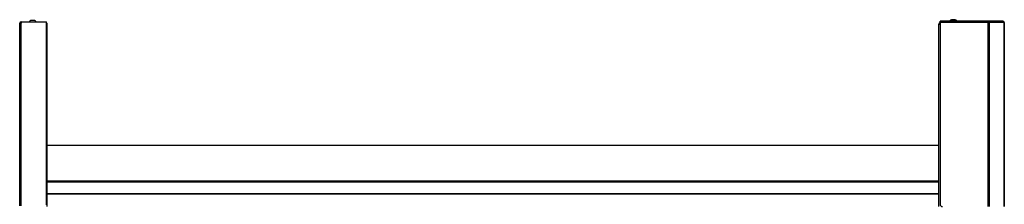
# Model space of a CAD drawing. Extents: x -260 to 40, y -62 to 176.
# Drawn here: x -258 to -209, y 95 to 104 of the extents above; entities that cross this region are included whole.
import ezdxf

# ---------------------------------------------------------------- set-up
doc = ezdxf.new("R2010")
doc.units = 0
doc.header["$MEASUREMENT"] = 0
doc.layers.add('TFR-TRI', color=7, linetype='CONTINUOUS')

msp = doc.modelspace()

# ---------------------------------------------------------------- linework, layer by layer
at = {"layer": 'TFR-TRI', "color": 46, "linetype": 'CONTINUOUS'}
for p, q in [((-257.968, 104.345), (-256.708, 104.345)), ((-257.968, 104.345), (-257.968, 104.274)), ((-256.708, 95.286), (-256.708, 104.345)), ((-258.039, 95.239), (-258.039, 104.274)), ((-258.039, 104.274), (-258.018, 104.274)), ((-258.018, 104.274), (-257.968, 104.274)), ((-257.968, 95.239), (-257.968, 104.274))]:
    msp.add_line(p, q, dxfattribs=at)
at = {"layer": 'TFR-TRI', "color": 3, "linetype": 'CONTINUOUS'}
for p, q in [((-257.46, 104.414), (-257.486, 104.414)), ((-257.397, 104.414), (-257.46, 104.414)), ((-257.335, 104.414), (-257.397, 104.414)), ((-257.309, 104.414), (-257.335, 104.414)), ((-211.872, 104.454), (-211.898, 104.454)), ((-211.809, 104.454), (-211.872, 104.454)), ((-211.747, 104.454), (-211.809, 104.454)), ((-211.721, 104.454), (-211.747, 104.454)), ((-211.72, 104.454), (-211.721, 104.454)), ((-211.72, 104.454), (-211.72, 104.454)), ((-211.72, 104.454), (-211.72, 104.454))]:
    msp.add_line(p, q, dxfattribs=at)
at = {"layer": 'TFR-TRI', "color": 173, "linetype": 'CONTINUOUS'}
for p, q in [((-212.464, 104.364), (-212.464, 104.385)), ((-210.109, 104.385), (-212.464, 104.385)), ((-212.464, 104.314), (-212.464, 104.364)), ((-210.1, 104.385), (-210.109, 104.385)), ((-210.106, 104.369), (-210.109, 104.385)), ((-210.102, 104.314), (-210.106, 104.369)), ((-210.1, 104.345), (-210.102, 104.345)), ((-210.058, 104.369), (-210.1, 104.385)), ((-210.1, 104.385), (-210.1, 104.345)), ((-209.355, 104.385), (-210.1, 104.385)), ((-210.082, 104.338), (-210.1, 104.345)), ((-210.033, 104.314), (-210.058, 104.369)), ((-209.352, 104.385), (-209.355, 104.385)), ((-209.31, 104.369), (-209.355, 104.385)), ((-209.307, 104.369), (-209.352, 104.385)), ((-209.284, 104.314), (-209.31, 104.369)), ((-209.281, 104.314), (-209.307, 104.369)), ((-212.464, 104.314), (-212.464, 95.312)), ((-210.102, 104.314), (-212.464, 104.314)), ((-210.059, 104.314), (-210.102, 104.314)), ((-210.102, 104.314), (-210.102, 95.194)), ((-210.072, 104.314), (-210.082, 104.338)), ((-210.033, 104.314), (-210.059, 104.314)), ((-209.284, 104.314), (-210.033, 104.314)), ((-210.033, 104.314), (-210.033, 95.194)), ((-209.282, 104.314), (-209.284, 104.314)), ((-209.284, 104.314), (-209.284, 95.194)), ((-209.281, 104.314), (-209.282, 104.314)), ((-209.281, 95.194), (-209.281, 104.314))]:
    msp.add_line(p, q, dxfattribs=at)
at = {"layer": 'TFR-TRI', "color": 183, "linetype": 'CONTINUOUS'}
for p, q in [((-212.464, 104.306), (-212.464, 104.345)), ((-210.102, 104.345), (-210.1, 104.345)), ((-210.102, 104.314), (-210.102, 104.345))]:
    msp.add_line(p, q, dxfattribs=at)
at = {"layer": 'TFR-TRI', "color": 44, "linetype": 'CONTINUOUS'}
for p, q in [((-256.685, 104.235), (-256.708, 104.235)), ((-256.677, 104.235), (-256.685, 104.235)), ((-256.677, 95.194), (-256.677, 104.235)), ((-212.527, 95.194), (-212.527, 104.235)), ((-212.527, 104.235), (-212.509, 104.235)), ((-212.509, 104.235), (-212.464, 104.235))]:
    msp.add_line(p, q, dxfattribs=at)
at = {"layer": 'TFR-TRI', "color": 52, "linetype": 'CONTINUOUS'}
for p, q in [((-256.677, 98.233), (-212.527, 98.233)), ((-256.677, 96.479), (-212.527, 96.479)), ((-256.677, 96.419), (-212.527, 96.419)), ((-256.677, 95.848), (-212.527, 95.848)), ((-256.677, 95.835), (-212.527, 95.835))]:
    msp.add_line(p, q, dxfattribs=at)
at = {"layer": 'TFR-TRI', "color": 46, "linetype": 'CONTINUOUS'}
for radius in [0.0709, 0.0315]:
    msp.add_arc((-257.968, 104.274), radius, 90, 180, dxfattribs=at)
at = {"layer": 'TFR-TRI', "color": 3, "linetype": 'CONTINUOUS'}
for centre, start, end in [((-257.425, 104.248), 110.0547, 146.565), ((-257.369, 104.248), 33.435, 69.9453), ((-211.837, 104.287), 110.0547, 146.565), ((-211.782, 104.287), 33.435, 69.9453), ((-211.781, 104.287), 33.435, 69.9453), ((-211.781, 104.287), 33.435, 69.9453), ((-211.781, 104.287), 33.435, 69.9453)]:
    msp.add_arc(centre, 0.177, start, end, dxfattribs=at)
at = {"layer": 'TFR-TRI', "color": 44, "linetype": 'CONTINUOUS'}
for centre, radius, start, end in [((-257.929, 104.235), 0.0709, 123.75, 146.25), ((-256.748, 104.235), 0.0709, 0, 56.25), ((-212.456, 104.235), 0.0709, 96.5391, 180), ((-212.456, 104.235), 0.0315, 104.8458, 180)]:
    msp.add_arc(centre, radius, start, end, dxfattribs=at)
at = {"layer": 'TFR-TRI', "color": 173, "linetype": 'CONTINUOUS'}
msp.add_arc((-212.346, 95.312), 0.118, 180, 270, dxfattribs=at)

doc.saveas('drawing.dxf')
